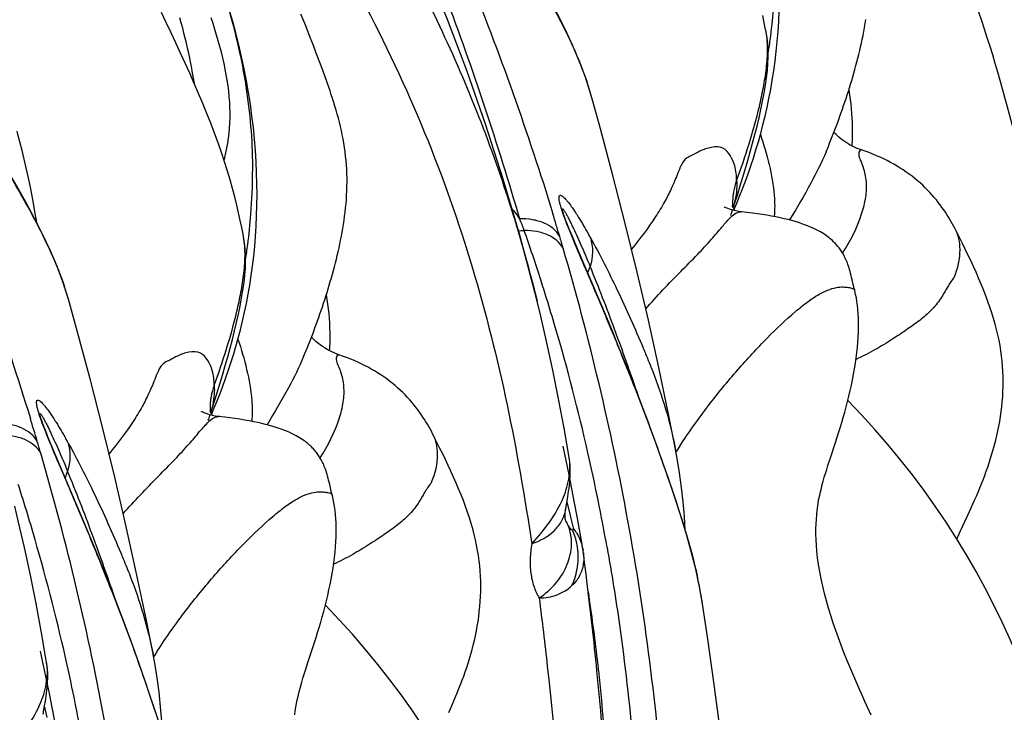
# Model space of a CAD drawing. Units: millimetres. Extents: x 0 to 297, y 0 to 210.
# Drawn here: x 204 to 211, y 115 to 121 of the extents above; entities that cross this region are included whole.
import ezdxf

# ---------------------------------------------------------------- set-up
doc = ezdxf.new("R2010")
doc.units = ezdxf.units.MM
doc.header["$LTSCALE"] = 16.335
doc.layers.add('DTM_AXIS', color=7, linetype='CONTINUOUS')

msp = doc.modelspace()

# ---------------------------------------------------------------- linework, layer by layer
at = {"layer": 'DTM_AXIS', "color": 7, "linetype": 'CONTINUOUS'}
for p, q in [((206.0963, 120.531), (206.0608, 120.6194)), ((209.6251, 120.565), (209.6286, 120.6424)), ((206.1309, 120.4434), (206.0963, 120.531)), ((206.1534, 120.3855), (206.1309, 120.4434)), ((206.1755, 120.3279), (206.1534, 120.3855)), ((206.1972, 120.2707), (206.1755, 120.3279)), ((206.2183, 120.2138), (206.1972, 120.2707)), ((206.2388, 120.1573), (206.2183, 120.2138)), ((210.0347, 119.7294), (210.0443, 119.7545)), ((210.0443, 119.7545), (210.0539, 119.7799)), ((209.979, 119.5908), (209.9957, 119.6312)), ((209.9791, 119.5909), (209.979, 119.5908)), ((209.3167, 119.2663), (209.3365, 119.3304)), ((209.2966, 119.2031), (209.3167, 119.2663)), ((209.3119, 119.2076), (209.3338, 119.261)), ((208.0137, 119.1483), (208.013, 119.151)), ((209.2808, 119.1863), (209.2794, 119.1897)), ((209.287, 119.1735), (209.2966, 119.2031)), ((209.2929, 119.163), (209.3119, 119.2076)), ((205.7271, 119.0358), (205.7305, 119.1132)), ((209.2679, 119.1156), (209.2678, 119.1152)), ((208.0548, 119.0335), (208.0472, 119.0529)), ((208.0627, 119.0136), (208.0548, 119.0335)), ((208.0709, 118.9934), (208.0627, 119.0136)), ((208.0835, 118.9625), (208.0709, 118.9934)), ((208.1008, 118.9208), (208.0835, 118.9625)), ((210.9512, 118.9961), (210.9491, 119.0005)), ((208.1232, 118.8676), (208.1008, 118.9208)), ((208.2905, 118.4756), (208.1232, 118.8676)), ((210.1914, 118.5594), (210.1916, 118.5587)), ((208.34, 118.3582), (208.2905, 118.4756)), ((208.3845, 118.2512), (208.34, 118.3582)), ((206.1367, 118.2002), (206.1463, 118.2254)), ((206.1463, 118.2254), (206.1559, 118.2508)), ((208.4288, 118.1431), (208.3845, 118.2512)), ((208.4631, 118.0586), (208.4288, 118.1431)), ((206.081, 118.0616), (206.0977, 118.102)), ((206.0811, 118.0618), (206.081, 118.0616)), ((208.5166, 117.9247), (208.4631, 118.0586)), ((205.4187, 117.7372), (205.4385, 117.8012)), ((205.3986, 117.6739), (205.4187, 117.7372)), ((205.4139, 117.6784), (205.4357, 117.7318)), ((204.1157, 117.6192), (204.115, 117.6219)), ((205.3828, 117.6572), (205.3814, 117.6606)), ((205.389, 117.6444), (205.3986, 117.6739)), ((205.3949, 117.6339), (205.4139, 117.6784)), ((205.3699, 117.5864), (205.3698, 117.5861)), ((204.1568, 117.5044), (204.1492, 117.5238)), ((204.1647, 117.4845), (204.1568, 117.5044)), ((204.1729, 117.4642), (204.1647, 117.4845)), ((204.1855, 117.4334), (204.1729, 117.4642)), ((207.0532, 117.467), (207.0511, 117.4713)), ((210.0481, 117.4196), (210.0717, 117.4934)), ((204.2028, 117.3916), (204.1855, 117.4334)), ((204.2252, 117.3385), (204.2028, 117.3916)), ((208.0394, 117.2857), (208.0161, 117.3921)), ((208.7496, 117.3041), (208.6964, 117.4524)), ((204.3925, 116.9465), (204.2252, 117.3385)), ((208.0617, 117.1798), (208.0394, 117.2857)), ((208.061, 117.3112), (208.0609, 117.3115)), ((208.0829, 117.0748), (208.0617, 117.1798)), ((206.2934, 117.0302), (206.2936, 117.0295)), ((208.103, 116.9711), (208.0829, 117.0748)), ((204.4419, 116.8291), (204.3925, 116.9465)), ((208.0449, 116.9741), (208.0643, 116.8971)), ((208.1218, 116.8693), (208.103, 116.9711)), ((208.0331, 116.8996), (208.0351, 116.9163)), ((208.0351, 116.9163), (208.036, 116.9223)), ((208.0643, 116.8971), (208.0751, 116.854)), ((210.9792, 116.7552), (211.0364, 116.8784)), ((211.0364, 116.8784), (211.0615, 116.9334)), ((204.4864, 116.722), (204.4419, 116.8291)), ((208.0317, 116.8619), (208.0315, 116.8723)), ((208.0338, 116.8445), (208.0338, 116.8447)), ((208.0751, 116.854), (208.0928, 116.7836)), ((208.1394, 116.77), (208.1218, 116.8693)), ((208.1556, 116.6742), (208.1394, 116.77)), ((210.9533, 116.6991), (210.9792, 116.7552)), ((204.5308, 116.614), (204.4864, 116.722)), ((208.1656, 116.6129), (208.1556, 116.6742)), ((204.5651, 116.5294), (204.5308, 116.614)), ((204.6186, 116.3955), (204.5651, 116.5294)), ((209.057, 116.2167), (209.057, 116.2165)), ((204.8516, 115.775), (204.7983, 115.9233)), ((206.1501, 115.8904), (206.1737, 115.9642)), ((204.1414, 115.7565), (204.118, 115.8629)), ((206.1159, 115.7856), (206.1501, 115.8904)), ((204.1629, 115.7821), (204.1629, 115.7823)), ((206.0949, 115.7206), (206.1159, 115.7856)), ((204.1637, 115.6507), (204.1414, 115.7565)), ((204.1849, 115.5457), (204.1637, 115.6507)), ((204.205, 115.442), (204.1849, 115.5457)), ((204.1469, 115.445), (204.1662, 115.3679)), ((204.2238, 115.3401), (204.205, 115.442))]:
    msp.add_line(p, q, dxfattribs=at)
for points in [[(207.8231, 118.475), (207.8063, 118.5425), (207.6931, 118.9681), (207.5704, 119.3863), (207.4385, 119.7966), (207.298, 120.1983), (207.1493, 120.5911), (206.9928, 120.9744), (206.8292, 121.3478), (206.6589, 121.7107), (206.4828, 122.0625)], [(208.2316, 119.9933), (208.2192, 120.036), (208.1827, 120.1485), (208.1395, 120.2637), (208.0897, 120.3814), (208.0337, 120.5013), (207.9723, 120.6227), (207.9063, 120.7451), (207.8364, 120.8691), (207.7621, 120.9959), (207.683, 121.126)], [(205.6298, 118.9759), (205.6199, 119.025), (205.6085, 119.079), (205.596, 119.1352), (205.5824, 119.1936), (205.5673, 119.254), (205.5508, 119.3163), (205.5325, 119.3808), (205.5126, 119.4473), (205.4908, 119.5157), (205.4673, 119.5861), (205.4423, 119.6576), (205.4157, 119.7301), (205.3877, 119.8038), (205.3585, 119.8779), (205.3284, 119.9522), (205.2972, 120.0268), (205.265, 120.1019), (205.2319, 120.1773), (205.1981, 120.2528), (205.1635, 120.3286), (205.1282, 120.4046), (205.0923, 120.4805), (205.056, 120.5562), (205.0194, 120.6315)], [(205.7334, 119.2716), (205.7326, 119.3525), (205.7304, 119.4345), (205.7266, 119.5174), (205.7213, 119.6014), (205.7144, 119.6862), (205.7059, 119.7719), (205.6957, 119.8584), (205.6838, 119.9456), (205.6701, 120.0334), (205.6547, 120.1219), (205.6375, 120.2109), (205.6184, 120.3004), (205.5975, 120.3903), (205.5749, 120.4806), (205.5503, 120.5712), (205.5239, 120.6621)], [(205.2664, 120.0986), (205.2657, 120.103), (205.2596, 120.14), (205.2531, 120.1771), (205.2463, 120.2143), (205.2391, 120.2517), (205.2315, 120.2891), (205.2236, 120.3266), (205.2154, 120.3642), (205.2067, 120.4019), (205.1977, 120.4397), (205.1884, 120.4775), (205.1786, 120.5154), (205.1685, 120.5534), (205.158, 120.5915)], [(205.4876, 119.5255), (205.4934, 119.5485), (205.5014, 119.5836), (205.5086, 119.6193), (205.5149, 119.6555), (205.5203, 119.6921), (205.5247, 119.7293), (205.5282, 119.7669), (205.5306, 119.8051), (205.5319, 119.8438), (205.5322, 119.8829), (205.5314, 119.9224), (205.5295, 119.9623), (205.5265, 120.0024), (205.5224, 120.0429), (205.5173, 120.0837), (205.5112, 120.1248), (205.5041, 120.1662), (205.4961, 120.2078), (205.4873, 120.2497), (205.4776, 120.2918), (205.4672, 120.3342), (205.456, 120.3767), (205.4443, 120.4193), (205.4321, 120.462), (205.4193, 120.505), (205.406, 120.5483), (205.3923, 120.5917)], [(209.5278, 120.505), (209.5179, 120.5542), (209.5065, 120.6082)], [(209.6068, 120.3398), (209.6142, 120.4137), (209.6203, 120.4887), (209.6251, 120.565)], [(210.1188, 119.9625), (210.1276, 119.9892), (210.1364, 120.0159), (210.145, 120.0428), (210.1535, 120.0698), (210.1618, 120.097), (210.1701, 120.1242), (210.1781, 120.1516), (210.1861, 120.1791), (210.1938, 120.2067), (210.2014, 120.2344), (210.2088, 120.2622), (210.2161, 120.2901), (210.2231, 120.3182), (210.23, 120.3463), (210.2366, 120.3746), (210.243, 120.403), (210.2492, 120.4316), (210.2551, 120.4605), (210.2608, 120.4896), (210.2662, 120.519), (210.2714, 120.5487), (210.2763, 120.5787)], [(209.394, 119.525), (209.4125, 119.5904), (209.4304, 119.6553), (209.4473, 119.7193), (209.4634, 119.7825), (209.4784, 119.8453), (209.4924, 119.9074), (209.5052, 119.9687), (209.5165, 120.0287), (209.5262, 120.0875), (209.5343, 120.1445), (209.5405, 120.1992), (209.5445, 120.2512), (209.5464, 120.3009), (209.5459, 120.3493), (209.5432, 120.3964), (209.5382, 120.4424), (209.531, 120.4878), (209.5273, 120.5073)], [(209.5077, 119.7917), (209.5235, 119.8562), (209.5385, 119.9218), (209.5525, 119.9885), (209.5655, 120.0564), (209.5775, 120.1255), (209.5884, 120.1957), (209.5982, 120.2672), (209.6068, 120.3398)], [(206.2208, 118.4334), (206.2296, 118.46), (206.2384, 118.4868), (206.247, 118.5137), (206.2555, 118.5407), (206.2638, 118.5678), (206.2721, 118.5951), (206.2801, 118.6224), (206.288, 118.6499), (206.2958, 118.6775), (206.3034, 118.7052), (206.3108, 118.733), (206.3181, 118.761), (206.3251, 118.789), (206.332, 118.8172), (206.3386, 118.8455), (206.345, 118.8738), (206.3511, 118.9025), (206.3571, 118.9313), (206.3628, 118.9605), (206.3682, 118.9899), (206.3734, 119.0196), (206.3783, 119.0495), (206.3828, 119.0798), (206.387, 119.1104), (206.3908, 119.1413), (206.3942, 119.1724), (206.3972, 119.2038), (206.3998, 119.2354), (206.4018, 119.2672), (206.4033, 119.2992), (206.4043, 119.3313), (206.4047, 119.3636), (206.4046, 119.3961), (206.4038, 119.4287), (206.4024, 119.4613), (206.4004, 119.4939), (206.3978, 119.5265), (206.3945, 119.559), (206.3907, 119.5913), (206.3862, 119.6236), (206.3812, 119.6555), (206.3756, 119.6872), (206.3695, 119.7187), (206.3629, 119.7498), (206.3558, 119.7807), (206.3483, 119.8113), (206.3404, 119.8416), (206.3322, 119.8716), (206.3236, 119.9013), (206.3148, 119.9307), (206.3058, 119.9598), (206.2967, 119.9886), (206.2873, 120.0171), (206.2779, 120.0452), (206.2684, 120.0731), (206.2587, 120.1011), (206.2388, 120.1573)], [(208.7308, 117.9807), (208.6529, 118.3335), (208.5696, 118.6913), (208.4805, 119.0555), (208.3857, 119.4251), (208.285, 119.8009), (208.2316, 119.9934)], [(210.0916, 119.8834), (210.1007, 119.9096), (210.1098, 119.936), (210.1188, 119.9625)], [(210.0539, 119.7799), (210.0634, 119.8055), (210.0729, 119.8313), (210.0823, 119.8573), (210.0916, 119.8834)], [(203.9644, 119.6658), (203.947, 119.7302), (203.9426, 119.7461)], [(209.417, 119.4858), (209.4365, 119.5447), (209.4554, 119.6048), (209.4736, 119.666), (209.491, 119.7283), (209.5077, 119.7917)], [(203.9968, 119.5362), (203.981, 119.6012), (203.9644, 119.6658)], [(209.9957, 119.6312), (210.0055, 119.6553), (210.0153, 119.6798), (210.025, 119.7045), (210.0347, 119.7294)], [(210.1596, 119.6413), (210.1356, 119.6554), (210.113, 119.6704), (210.0918, 119.6862), (210.0722, 119.7025), (210.0541, 119.7191), (210.0377, 119.7358), (210.0373, 119.7362)], [(204.3336, 118.4641), (204.3212, 118.5069), (204.2847, 118.6193), (204.2415, 118.7346), (204.1917, 118.8522), (204.1357, 118.9721), (204.0742, 119.0935), (204.0083, 119.216), (203.9384, 119.34), (203.8641, 119.4668), (203.7849, 119.5969)], [(210.2418, 119.6053), (210.2116, 119.6165), (210.185, 119.6283), (210.1596, 119.6413)], [(210.9512, 118.9961), (210.9412, 119.0156), (210.9318, 119.0335), (210.9221, 119.0513), (210.9122, 119.0689), (210.9019, 119.0865), (210.8913, 119.1042), (210.8801, 119.122), (210.8685, 119.1398), (210.8564, 119.1579), (210.8436, 119.1761), (210.8302, 119.1945), (210.8161, 119.213), (210.8015, 119.2315), (210.7861, 119.25), (210.7701, 119.2685), (210.7534, 119.2869), (210.7361, 119.3052), (210.7181, 119.3232), (210.6996, 119.3409), (210.6805, 119.3583), (210.6609, 119.3754), (210.6407, 119.3921), (210.6199, 119.4085), (210.5986, 119.4245), (210.5768, 119.4401), (210.5543, 119.4553), (210.5314, 119.4701), (210.5079, 119.4845), (210.484, 119.4984), (210.4594, 119.5119), (210.4343, 119.5251), (210.4086, 119.5378), (210.3822, 119.5502), (210.3551, 119.5621), (210.3274, 119.5737), (210.299, 119.5848), (210.2698, 119.5956), (210.2418, 119.6053)], [(204.0397, 119.34), (204.0261, 119.4056), (204.0118, 119.4709), (203.9968, 119.5362)], [(209.3365, 119.3304), (209.3559, 119.3948), (209.3751, 119.4597), (209.394, 119.525)], [(209.3338, 119.261), (209.3553, 119.3155), (209.3764, 119.3711), (209.397, 119.4279), (209.417, 119.4858)], [(204.0906, 119.0612), (204.088, 119.0773), (204.0768, 119.143), (204.065, 119.2087), (204.0527, 119.2743), (204.0397, 119.34)], [(205.7305, 119.1132), (205.7327, 119.1918), (205.7334, 119.2716)], [(209.3905, 119.1385), (209.3445, 119.1436), (209.3189, 119.1474), (209.2959, 119.1522), (209.276, 119.1574), (209.2591, 119.1627), (209.2451, 119.1677), (209.2342, 119.1721), (209.2263, 119.1756), (209.2208, 119.1782), (209.2178, 119.1797), (209.2172, 119.1801), (209.2172, 119.18)], [(209.3006, 119.1512), (209.2974, 119.1558), (209.2905, 119.1669), (209.2848, 119.1777), (209.2808, 119.1863)], [(208.0204, 119.1265), (208.0186, 119.1322), (208.017, 119.1371), (208.0157, 119.1414), (208.0147, 119.1449), (208.0139, 119.1476), (208.0137, 119.1483)], [(208.0472, 119.0529), (208.04, 119.0717), (208.0367, 119.0807), (208.0334, 119.0895), (208.0304, 119.0978), (208.0275, 119.1058), (208.0249, 119.1133), (208.0226, 119.1202), (208.0204, 119.1265)], [(210.1814, 118.5997), (210.1734, 118.6353), (210.1695, 118.6525), (210.1657, 118.6686), (210.1618, 118.6839), (210.1579, 118.6985), (210.154, 118.7122), (210.15, 118.7253), (210.1459, 118.7377), (210.1417, 118.7496), (210.1375, 118.7609), (210.1332, 118.7717), (210.1288, 118.7821), (210.1244, 118.792), (210.1199, 118.8016), (210.1152, 118.8108), (210.1106, 118.8196), (210.1058, 118.8282), (210.1009, 118.8364), (210.096, 118.8444), (210.091, 118.8522), (210.0858, 118.8597), (210.0807, 118.8669), (210.0754, 118.874), (210.0699, 118.881), (210.0644, 118.8878), (210.0586, 118.8946), (210.0525, 118.9014), (210.0462, 118.9081), (210.0396, 118.9149), (210.0327, 118.9217), (210.0255, 118.9284), (210.0178, 118.9352), (210.0097, 118.9421), (210.0011, 118.949), (209.992, 118.9561), (209.9822, 118.9632), (209.9719, 118.9704), (209.9608, 118.9777), (209.9489, 118.9851), (209.9362, 118.9926), (209.9227, 119.0002), (209.9081, 119.0078), (209.8926, 119.0155), (209.8759, 119.0233), (209.8581, 119.0311), (209.839, 119.0389), (209.8186, 119.0467), (209.7968, 119.0544), (209.7737, 119.0621), (209.7492, 119.0697), (209.7232, 119.0772), (209.6957, 119.0845), (209.6668, 119.0916), (209.6365, 119.0985), (209.6048, 119.1052), (209.5719, 119.1115), (209.5377, 119.1176), (209.5023, 119.1233), (209.466, 119.1287), (209.4287, 119.1337), (209.3905, 119.1385)], [(205.7088, 118.8107), (205.7161, 118.8845), (205.7223, 118.9596), (205.7271, 119.0358)], [(205.496, 117.9958), (205.5145, 118.0612), (205.5323, 118.1261), (205.5493, 118.1901), (205.5653, 118.2534), (205.5804, 118.3161), (205.5944, 118.3783), (205.6072, 118.4395), (205.6185, 118.4996), (205.6282, 118.5583), (205.6363, 118.6154), (205.6424, 118.6701), (205.6465, 118.722), (205.6484, 118.7718), (205.6479, 118.8201), (205.6451, 118.8672), (205.6401, 118.9133), (205.633, 118.9586), (205.6293, 118.9781)], [(211.0371, 118.8221), (211.0166, 118.8646), (210.9962, 118.9061), (210.9491, 119.0005)], [(205.6097, 118.2626), (205.6255, 118.3271), (205.6404, 118.3927), (205.6544, 118.4594), (205.6675, 118.5273), (205.6795, 118.5963), (205.6904, 118.6666), (205.7002, 118.738), (205.7088, 118.8107)], [(211.2961, 117.9907), (211.2927, 118.029), (211.2884, 118.0672), (211.2831, 118.1058), (211.2767, 118.1447), (211.2692, 118.1839), (211.2607, 118.2236), (211.251, 118.2639), (211.2403, 118.3046), (211.2284, 118.3459), (211.2155, 118.3876), (211.2015, 118.4299), (211.1865, 118.4726), (211.1705, 118.5159), (211.1534, 118.5597), (211.1356, 118.6035), (211.117, 118.6474), (211.0977, 118.6915), (211.078, 118.7352), (211.0578, 118.7787), (211.0371, 118.8221)], [(210.1934, 118.5519), (210.1894, 118.5657), (210.1853, 118.5825), (210.1814, 118.5997)], [(210.0717, 117.4934), (210.0834, 117.5312), (210.0951, 117.5696), (210.1065, 117.6084), (210.1177, 117.6477), (210.1286, 117.6874), (210.1391, 117.7274), (210.1492, 117.7677), (210.1588, 117.8082), (210.1678, 117.8489), (210.1763, 117.8897), (210.1842, 117.9306), (210.1915, 117.9714), (210.1981, 118.0121), (210.2039, 118.0524), (210.2089, 118.0923), (210.2132, 118.1317), (210.2165, 118.1703), (210.219, 118.2081), (210.2207, 118.245), (210.2215, 118.2808), (210.2214, 118.3156), (210.2206, 118.3492), (210.2189, 118.3817), (210.2164, 118.4131), (210.2132, 118.4432), (210.2093, 118.4722), (210.2046, 118.5), (210.1993, 118.5265), (210.1934, 118.5519)], [(204.8328, 116.4515), (204.7549, 116.8043), (204.6716, 117.1622), (204.5825, 117.5264), (204.4877, 117.896), (204.3869, 118.2718), (204.3336, 118.4643)], [(206.1935, 118.3542), (206.2027, 118.3805), (206.2118, 118.4069), (206.2208, 118.4334)], [(208.0641, 117.2932), (208.0238, 117.5285), (207.9829, 117.7479), (207.9403, 117.9603), (207.896, 118.1658), (207.8501, 118.3644), (207.8232, 118.4749)], [(206.1559, 118.2508), (206.1654, 118.2764), (206.1749, 118.3022), (206.1843, 118.3281), (206.1935, 118.3542)], [(205.519, 117.9566), (205.5385, 118.0156), (205.5574, 118.0757), (205.5756, 118.1369), (205.593, 118.1992), (205.6097, 118.2626)], [(206.0977, 118.102), (206.1075, 118.1262), (206.1172, 118.1506), (206.127, 118.1753), (206.1367, 118.2002)], [(206.2616, 118.1121), (206.2376, 118.1263), (206.215, 118.1413), (206.1938, 118.1571), (206.1742, 118.1734), (206.1561, 118.19), (206.1396, 118.2066), (206.1393, 118.207)], [(206.3438, 118.0761), (206.3136, 118.0873), (206.287, 118.0991), (206.2616, 118.1121)], [(207.0532, 117.467), (207.0432, 117.4865), (207.0338, 117.5044), (207.0241, 117.5221), (207.0142, 117.5398), (207.0039, 117.5573), (206.9932, 117.575), (206.9821, 117.5928), (206.9705, 117.6107), (206.9583, 117.6287), (206.9456, 117.647), (206.9322, 117.6654), (206.9181, 117.6838), (206.9035, 117.7023), (206.8881, 117.7208), (206.8721, 117.7393), (206.8554, 117.7577), (206.838, 117.776), (206.8201, 117.7941), (206.8016, 117.8118), (206.7825, 117.8292), (206.7629, 117.8463), (206.7427, 117.863), (206.7219, 117.8793), (206.7006, 117.8953), (206.6787, 117.9109), (206.6563, 117.9262), (206.6333, 117.941), (206.6099, 117.9553), (206.5859, 117.9693), (206.5614, 117.9828), (206.5363, 117.9959), (206.5106, 118.0087), (206.4842, 118.021), (206.4571, 118.033), (206.4294, 118.0445), (206.401, 118.0557), (206.3718, 118.0664), (206.3438, 118.0761)], [(205.4385, 117.8012), (205.4579, 117.8657), (205.4771, 117.9305), (205.496, 117.9958)], [(208.8577, 117.3595), (208.8037, 117.6321), (208.7308, 117.9807)], [(211.0615, 116.9334), (211.0743, 116.9619), (211.0872, 116.991), (211.1001, 117.0208), (211.1129, 117.0509), (211.1256, 117.0813), (211.1381, 117.1121), (211.1503, 117.1431), (211.1622, 117.1744), (211.1737, 117.2059), (211.185, 117.2377), (211.1959, 117.27), (211.2065, 117.3027), (211.2166, 117.3358), (211.2264, 117.3693), (211.2356, 117.4031), (211.2445, 117.4374), (211.2528, 117.4721), (211.2605, 117.5071), (211.2677, 117.5425), (211.2742, 117.5783), (211.2801, 117.6145), (211.2853, 117.6509), (211.2898, 117.6877), (211.2936, 117.7248), (211.2965, 117.7622), (211.2987, 117.7998), (211.3, 117.8377), (211.3004, 117.8757), (211.2999, 117.914), (211.2984, 117.9523), (211.2961, 117.9907)], [(205.4357, 117.7318), (205.4573, 117.7863), (205.4783, 117.842), (205.499, 117.8987), (205.519, 117.9566)], [(208.6964, 117.4524), (208.6399, 117.6051), (208.58, 117.7624), (208.5166, 117.9247)], [(204.1224, 117.5974), (204.1206, 117.603), (204.119, 117.608), (204.1177, 117.6122), (204.1167, 117.6157), (204.1159, 117.6184), (204.1157, 117.6192)], [(205.4925, 117.6093), (205.4465, 117.6144), (205.4209, 117.6182), (205.3979, 117.623), (205.378, 117.6282), (205.3611, 117.6335), (205.3471, 117.6386), (205.3362, 117.643), (205.3283, 117.6465), (205.3228, 117.6491), (205.3197, 117.6506), (205.3192, 117.6509), (205.3192, 117.6509)], [(205.4026, 117.622), (205.3994, 117.6266), (205.3925, 117.6378), (205.3868, 117.6485), (205.3828, 117.6572)], [(206.2834, 117.0705), (206.2754, 117.1062), (206.2715, 117.1234), (206.2677, 117.1395), (206.2638, 117.1548), (206.2599, 117.1693), (206.256, 117.1831), (206.252, 117.1961), (206.2479, 117.2085), (206.2437, 117.2204), (206.2395, 117.2317), (206.2352, 117.2426), (206.2308, 117.253), (206.2264, 117.2629), (206.2218, 117.2724), (206.2172, 117.2816), (206.2125, 117.2905), (206.2078, 117.299), (206.2029, 117.3073), (206.198, 117.3153), (206.1929, 117.323), (206.1878, 117.3305), (206.1826, 117.3378), (206.1773, 117.3449), (206.1719, 117.3518), (206.1664, 117.3586), (206.1606, 117.3654), (206.1545, 117.3722), (206.1482, 117.379), (206.1416, 117.3858), (206.1347, 117.3925), (206.1275, 117.3993), (206.1198, 117.4061), (206.1117, 117.413), (206.1031, 117.4199), (206.094, 117.4269), (206.0842, 117.4341), (206.0738, 117.4413), (206.0627, 117.4486), (206.0509, 117.456), (206.0382, 117.4634), (206.0247, 117.471), (206.0101, 117.4786), (205.9946, 117.4863), (205.9779, 117.4941), (205.9601, 117.5019), (205.9409, 117.5097), (205.9206, 117.5175), (205.8988, 117.5253), (205.8757, 117.533), (205.8512, 117.5406), (205.8252, 117.5481), (205.7976, 117.5554), (205.7688, 117.5625), (205.7385, 117.5694), (205.7068, 117.576), (205.6739, 117.5824), (205.6397, 117.5884), (205.6043, 117.5941), (205.5679, 117.5995), (205.5307, 117.6046), (205.4925, 117.6093)], [(204.1492, 117.5238), (204.142, 117.5426), (204.1386, 117.5516), (204.1354, 117.5603), (204.1324, 117.5687), (204.1295, 117.5766), (204.1269, 117.5841), (204.1245, 117.591), (204.1224, 117.5974)], [(207.1391, 117.293), (207.1185, 117.3355), (207.0982, 117.3769), (207.0511, 117.4713)], [(209.993, 117.2498), (210.0139, 117.3148), (210.0481, 117.4196)], [(208.9287, 116.7631), (208.9214, 116.8693), (208.912, 116.9773), (208.9003, 117.0854), (208.8859, 117.1936), (208.8685, 117.3013), (208.8562, 117.3672)], [(207.398, 116.4616), (207.3947, 116.4998), (207.3904, 116.5381), (207.3851, 116.5766), (207.3787, 116.6155), (207.3712, 116.6547), (207.3627, 116.6944), (207.353, 116.7347), (207.3422, 116.7755), (207.3304, 116.8167), (207.3175, 116.8585), (207.3035, 116.9007), (207.2885, 116.9434), (207.2725, 116.9868), (207.2554, 117.0306), (207.2376, 117.0743), (207.219, 117.1182), (207.1997, 117.1623), (207.18, 117.206), (207.1597, 117.2496), (207.1391, 117.293)], [(208.0522, 117.018), (208.0553, 117.0367), (208.0583, 117.0568), (208.0612, 117.0776), (208.0639, 117.0993), (208.0662, 117.1217), (208.068, 117.1442), (208.0693, 117.1663), (208.0702, 117.1886), (208.0705, 117.2107), (208.0701, 117.2322), (208.0689, 117.253), (208.0669, 117.2734), (208.0641, 117.2932)], [(209.0571, 116.216), (209.0346, 116.3442), (209.0066, 116.4746), (208.9731, 116.6079), (208.9349, 116.7431), (208.8928, 116.8797), (208.8477, 117.018), (208.8, 117.1593), (208.7496, 117.3041)], [(210.3155, 115.3851), (210.2686, 115.487), (210.2455, 115.538), (210.2226, 115.5892), (210.1999, 115.6407), (210.1776, 115.6925), (210.1556, 115.745), (210.1338, 115.7982), (210.1123, 115.8519), (210.0913, 115.9063), (210.0708, 115.9614), (210.0509, 116.0171), (210.0319, 116.0729), (210.0139, 116.1284), (209.997, 116.1838), (209.9812, 116.239), (209.9666, 116.2942), (209.9534, 116.3492), (209.9416, 116.4034), (209.9313, 116.4572), (209.9225, 116.5102), (209.9156, 116.5607), (209.9103, 116.6083), (209.9066, 116.6535), (209.9043, 116.6964), (209.9032, 116.737), (209.9032, 116.7755), (209.9042, 116.8125), (209.9062, 116.8487), (209.909, 116.8835), (209.9125, 116.9162), (209.9165, 116.9461), (209.9209, 116.9739), (209.9259, 117.001), (209.9313, 117.0275), (209.9371, 117.0534), (209.9434, 117.0795), (209.9503, 117.106), (209.9576, 117.133), (209.9656, 117.1607), (209.9741, 117.1894), (209.9833, 117.2191), (209.993, 117.2498)], [(206.1737, 115.9642), (206.1854, 116.002), (206.1971, 116.0404), (206.2085, 116.0793), (206.2197, 116.1186), (206.2306, 116.1582), (206.2411, 116.1982), (206.2512, 116.2385), (206.2607, 116.279), (206.2698, 116.3197), (206.2783, 116.3606), (206.2862, 116.4014), (206.2935, 116.4423), (206.3001, 116.4829), (206.3059, 116.5233), (206.3109, 116.5632), (206.3151, 116.6025), (206.3185, 116.6411), (206.321, 116.6789), (206.3227, 116.7158), (206.3235, 116.7517), (206.3234, 116.7864), (206.3225, 116.82), (206.3209, 116.8525), (206.3184, 116.8839), (206.3152, 116.9141), (206.3112, 116.9431), (206.3066, 116.9708), (206.3013, 116.9974), (206.2954, 117.0227)], [(206.2954, 117.0227), (206.2914, 117.0365), (206.2873, 117.0533), (206.2834, 117.0705)], [(208.0391, 116.942), (208.0465, 116.9845), (208.0522, 117.018)], [(204.1661, 115.764), (204.1258, 115.9994), (204.0849, 116.2187), (204.0423, 116.4311), (203.998, 116.6367), (203.9521, 116.8353), (203.9252, 116.9457)], [(208.0315, 116.8723), (208.0319, 116.8849), (208.0331, 116.8996)], [(208.036, 116.9223), (208.0371, 116.9297), (208.0391, 116.942)], [(208.0339, 116.8443), (208.034, 116.8442), (208.0337, 116.8453), (208.033, 116.8485), (208.0323, 116.854), (208.0317, 116.8619)], [(208.1678, 116.5966), (208.1666, 116.6059), (208.1653, 116.6139)], [(204.9597, 115.8303), (204.9056, 116.1029), (204.8328, 116.4515)], [(207.1635, 115.4043), (207.1763, 115.4328), (207.1891, 115.4619), (207.2021, 115.4916), (207.2149, 115.5217), (207.2275, 115.5521), (207.24, 115.5829), (207.2523, 115.614), (207.2642, 115.6452), (207.2757, 115.6767), (207.287, 115.7086), (207.2979, 115.7409), (207.3084, 115.7736), (207.3186, 115.8066), (207.3283, 115.8401), (207.3376, 115.874), (207.3464, 115.9083), (207.3547, 115.9429), (207.3625, 115.978), (207.3697, 116.0134), (207.3762, 116.0492), (207.3821, 116.0853), (207.3873, 116.1218), (207.3918, 116.1586), (207.3956, 116.1957), (207.3985, 116.2331), (207.4007, 116.2707), (207.4019, 116.3085), (207.4024, 116.3466), (207.4019, 116.3848), (207.4004, 116.4232), (207.398, 116.4616)], [(204.7983, 115.9233), (204.7419, 116.0759), (204.682, 116.2333), (204.6186, 116.3955)], [(209.3835, 112.9399), (209.3742, 113.1388), (209.3568, 113.4513), (209.3362, 113.7616), (209.3122, 114.0712), (209.285, 114.3801), (209.2546, 114.6887), (209.2208, 114.9999), (209.1832, 115.3144), (209.1419, 115.6319), (209.0967, 115.9534), (209.057, 116.2167)], [(205.1591, 114.6869), (205.1366, 114.815), (205.1085, 114.9455), (205.0751, 115.0787), (205.0368, 115.2139), (204.9948, 115.3505), (204.9497, 115.4889), (204.902, 115.6302), (204.8516, 115.775)], [(205.0307, 115.2339), (205.0234, 115.3402), (205.014, 115.4481), (205.0023, 115.5563), (204.9879, 115.6644), (204.9705, 115.7722), (204.9582, 115.838)], [(204.1542, 115.4888), (204.1572, 115.5076), (204.1603, 115.5277), (204.1632, 115.5484), (204.1659, 115.5701), (204.1682, 115.5926), (204.17, 115.615), (204.1713, 115.6372), (204.1722, 115.6594), (204.1725, 115.6815), (204.1721, 115.7031), (204.1708, 115.7239), (204.1688, 115.7442), (204.1661, 115.764)], [(206.0145, 115.387), (206.0185, 115.4169), (206.0229, 115.4448), (206.0278, 115.4718), (206.0332, 115.4983), (206.039, 115.5242), (206.0454, 115.5503), (206.0522, 115.5769), (206.0596, 115.6038), (206.0676, 115.6316), (206.0761, 115.6603), (206.0853, 115.6899), (206.0949, 115.7206)], [(204.1411, 115.4128), (204.1485, 115.4554), (204.1542, 115.4888)], [(204.1379, 115.3931), (204.1391, 115.4005), (204.1411, 115.4128)]]:
    msp.add_lwpolyline(points, dxfattribs=at)
for centre, radius, start, end in [((205.4961, 120.9696), 4.102, 352.41026, 355.59248), ((205.453, 120.9752), 4.1454, 350.83209, 352.4127), ((205.8798, 119.3312), 2.4432, 17.34368, 18.60186), ((205.9694, 119.359), 2.3493, 15.66968, 17.3478), ((201.6337, 119.4376), 4.0662, 355.59431, 0.10095), ((209.7585, 119.2073), 0.4778, 159.34234, 169.82116), ((208.1695, 119.4864), 1.1593, 342.24677, 343.483), ((201.5981, 119.4404), 4.102, 352.41026, 355.59248), ((206.7628, 118.665), 1.0219, 19.34542, 24.60363), ((187.2558, 112.7927), 21.6332, 16.56318, 17.0306), ((208.0821, 119.5142), 1.2511, 341.43026, 342.25204), ((209.3428, 119.0694), 0.074, 83.91449, 90.16952), ((207.6926, 119.469), 0.4667, 268.83265, 274.21825), ((193.3841, 114.0006), 15.1904, 17.76563, 19.22927), ((186.3682, 112.5433), 22.5551, 16.29237, 16.52776), ((203.9735, 116.5828), 4.8624, 29.14605, 29.50121), ((201.555, 119.446), 4.1454, 350.83209, 352.4127), ((208.7063, 118.5166), 0.535, 155.86212, 161.28386), ((201.9818, 117.802), 2.4432, 17.34368, 18.60186), ((193.3718, 113.9966), 15.2033, 17.21786, 17.76566), ((202.0714, 117.8299), 2.3493, 15.66968, 17.3478), ((193.3544, 113.9913), 15.2215, 16.3757, 17.21777), ((193.2357, 113.9581), 15.3448, 12.74914, 16.36967), ((185.1749, 108.6585), 25.1117, 22, 22.22257), ((187.6717, 109.6665), 22.4191, 21.72424, 22.00182), ((179.6835, 107.758), 30.5799, 19.55809, 19.76875), ((208.3227, 117.9227), 0.1808, 13.42883, 22.24392), ((186.8908, 110.3081), 22.9347, 19.30381, 19.58234), ((193.252, 111.8582), 16.424, 21.38032, 21.82706), ((205.8605, 117.6782), 0.4778, 159.34234, 169.82116), ((196.5499, 113.6902), 12.7007, 18.71928, 19.30889), ((205.7837, 113.4768), 6.092, 318.88879, 44.33718), ((204.2715, 117.9572), 1.1593, 342.24677, 343.483), ((205.4448, 117.5402), 0.074, 83.91449, 90.16952), ((183.3578, 111.2636), 21.6332, 16.56318, 17.0306), ((204.184, 117.9851), 1.2511, 341.43026, 342.25204), ((182.4702, 111.0142), 22.5551, 16.29237, 16.52776), ((200.0755, 115.0536), 4.8624, 29.14605, 29.50121), ((212.5201, 115.0443), 4.326, 147.11434, 147.80045), ((193.0267, 113.9106), 15.5591, 10.09028, 12.74976), ((204.8083, 116.9875), 0.535, 155.86212, 161.28386), ((189.4738, 112.4675), 15.2033, 17.21786, 17.76566), ((189.4564, 112.4621), 15.2215, 16.3757, 17.21777), ((189.3377, 112.4289), 15.3448, 12.74914, 16.36967), ((207.6864, 116.5788), 0.4413, 21.57973, 25.23032), ((207.7693, 116.5425), 0.4034, 30.4538, 36.69465), ((207.6639, 116.5701), 0.4655, 14.55875, 21.56011), ((181.2769, 107.1293), 25.1117, 22, 22.22257), ((183.2955, 113.3099), 25.0885, 7.04543, 7.54634), ((183.7737, 108.1373), 22.4191, 21.72424, 22.00182), ((175.7855, 106.2288), 30.5799, 19.55809, 19.76875), ((204.4246, 116.3935), 0.1808, 13.42883, 22.24392), ((189.354, 110.329), 16.424, 21.38032, 21.82706), ((182.9928, 108.779), 22.9347, 19.30381, 19.58234), ((192.6519, 112.161), 12.7007, 18.71928, 19.30889), ((207.6116, 116.5671), 0.5178, 335.47765, 341.74732), ((181.0245, 113.0327), 27.3764, 5.62658, 7.03823), ((205.5899, 115.6637), 3.5112, 11.5201, 12.28519), ((205.7491, 115.696), 3.3487, 10.42044, 11.52273), ((194.3195, 114.1922), 14.0458, 6.56872, 8.65502), ((205.9647, 115.7354), 3.1295, 8.83872, 10.42579), ((201.8857, 111.9477), 6.092, 318.88879, 44.33718), ((208.6221, 113.5151), 4.326, 147.11434, 147.80045), ((189.1287, 112.3814), 15.5591, 10.09028, 12.74976), ((193.9267, 114.1449), 14.4414, 6.25524, 6.57676), ((175.2938, 112.4648), 33.1352, 3.55497, 5.63222), ((193.1851, 114.0693), 15.1869, 1.6984, 6.23401)]:
    msp.add_arc(centre, radius, start, end, dxfattribs=at)
for points, knots in [([(203.7008, 123.7653), (203.9574, 123.4525), (204.4452, 122.8059), (204.9859, 121.947), (205.3341, 121.2139), (205.5392, 120.6401), (205.6693, 120.0474), (205.6996, 119.6447), (205.6999, 119.4447)], [0, 0, 0, 0, 0.250147, 0.500416, 0.625847, 0.751334, 0.876351, 1, 1, 1, 1]), ([(210.6537, 122.7222), (210.8921, 122.2889), (211.21, 121.6222), (211.5342, 120.7012), (211.6633, 120.2373), (211.7211, 120.0045)], [0, 0, 0, 0, 0.506866, 0.754148, 1, 1, 1, 1]), ([(206.4919, 122.6427), (206.6411, 122.3633), (206.9238, 121.7952), (207.3094, 120.9249), (207.6484, 120.0347), (207.8474, 119.4321), (207.9404, 119.1287)], [0, 0, 0, 0, 0.249587, 0.499939, 0.749974, 1, 1, 1, 1]), ([(206.4524, 122.3478), (206.5772, 122.0876), (206.8164, 121.5602), (207.2542, 120.4826), (207.5285, 119.6511), (207.6918, 119.0905)], [0, 0, 0, 0, 0.248171, 0.497832, 1, 1, 1, 1]), ([(210.4141, 122.2616), (210.5852, 121.9363), (210.8954, 121.2797), (211.3691, 119.9317), (211.5785, 118.8883), (211.6805, 118.1941)], [0, 0, 0, 0, 0.257657, 0.508114, 1, 1, 1, 1]), ([(206.7557, 121.1931), (206.9941, 120.7598), (207.312, 120.093), (207.6361, 119.1721), (207.7653, 118.7082), (207.8231, 118.4753)], [0, 0, 0, 0, 0.506866, 0.754148, 1, 1, 1, 1]), ([(207.6545, 121.1596), (207.7108, 121.0704), (207.8174, 120.8936), (208.0112, 120.5507), (208.1355, 120.2884), (208.1953, 120.1106)], [0, 0, 0, 0, 0.267796, 0.523717, 1, 1, 1, 1]), ([(202.5939, 121.1135), (202.7431, 120.8342), (203.0258, 120.266), (203.4114, 119.3957), (203.7504, 118.5056), (203.9494, 117.9029), (204.0423, 117.5996)], [0, 0, 0, 0, 0.249587, 0.499939, 0.749974, 1, 1, 1, 1]), ([(206.5161, 120.7324), (206.6872, 120.4071), (206.9974, 119.7505), (207.4711, 118.4026), (207.6805, 117.3592), (207.7825, 116.6649)], [0, 0, 0, 0, 0.257657, 0.508114, 1, 1, 1, 1]), ([(209.3114, 119.3759), (209.3444, 119.4665), (209.4066, 119.6493), (209.4718, 119.882), (209.5124, 120.0711), (209.5353, 120.2148), (209.5457, 120.3602), (209.537, 120.4575), (209.5276, 120.505)], [0, 0, 0, 0, 0.249288, 0.49896, 0.624015, 0.749233, 0.874705, 1, 1, 1, 1]), ([(209.4893, 119.722), (209.5366, 119.5729), (209.5947, 119.3694), (209.5966, 119.1597), (209.5923, 119.1076)], [0, 0, 0, 0, 0.749675, 1, 1, 1, 1]), ([(203.7564, 119.6304), (203.8128, 119.5412), (203.9194, 119.3644), (204.1131, 119.0216), (204.2375, 118.7593), (204.2973, 118.5814)], [0, 0, 0, 0, 0.267796, 0.523717, 1, 1, 1, 1]), ([(209.3114, 119.3759), (209.3107, 119.413), (209.3046, 119.479), (209.2686, 119.5617), (209.2127, 119.6309), (209.1196, 119.6284), (209.0443, 119.6013), (208.987, 119.5679), (208.9435, 119.5488), (208.9146, 119.5234), (208.8959, 119.4889), (208.8778, 119.4439), (208.8539, 119.3842), (208.8204, 119.3066), (208.772, 119.2112), (208.6782, 119.0579), (208.5909, 118.9431), (208.5275, 118.8649)], [0, 0, 0, 0, 0.081945, 0.143047, 0.200132, 0.26392, 0.33017, 0.37836, 0.409754, 0.43469, 0.461548, 0.495657, 0.541828, 0.603489, 0.682314, 0.777762, 1, 1, 1, 1]), ([(209.9791, 119.5908), (209.9459, 119.5109), (209.8581, 119.3393), (209.7613, 119.173), (209.7062, 119.0826)], [0, 0, 0, 0, 0.449718, 1, 1, 1, 1]), ([(210.1022, 118.8344), (210.1608, 118.9258), (210.2302, 119.063), (210.2781, 119.248), (210.2834, 119.3492), (210.2721, 119.4235), (210.258, 119.4739), (210.2417, 119.5177), (210.2251, 119.5514), (210.2237, 119.5791), (210.2276, 119.5959), (210.2371, 119.6069), (210.2419, 119.6053)], [0, 0, 0, 0, 0.396101, 0.552875, 0.694579, 0.762043, 0.826219, 0.885051, 0.932514, 0.962439, 0.981719, 1, 1, 1, 1]), ([(209.3114, 119.3759), (209.3127, 119.3611), (209.3142, 119.2935), (209.3004, 119.2265), (209.2864, 119.1759)], [0, 0, 0, 0, 0.220807, 1, 1, 1, 1]), ([(208.0859, 118.9517), (208.0761, 118.9755), (208.0567, 119.023), (208.0297, 119.0925), (208.0075, 119.155), (207.993, 119.2042), (207.9866, 119.235), (207.9862, 119.2515), (207.9871, 119.2599), (207.9921, 119.2679), (208.0027, 119.2661), (208.0122, 119.2597), (208.0237, 119.2497), (208.0361, 119.2365), (208.0549, 119.2143), (208.0795, 119.1812), (208.0987, 119.1529), (208.1087, 119.1377)], [0, 0, 0, 0, 0.151031, 0.301774, 0.438259, 0.540395, 0.603164, 0.622809, 0.636713, 0.653647, 0.669595, 0.692426, 0.722291, 0.75817, 0.799106, 0.893176, 1, 1, 1, 1]), ([(209.2882, 119.2918), (209.2865, 119.2825), (209.2808, 119.2442), (209.2798, 119.2053), (209.2818, 119.1762)], [0, 0, 0, 0, 0.244661, 1, 1, 1, 1]), ([(207.6348, 119.167), (207.6401, 119.1608), (207.6604, 119.1363), (207.6791, 119.1104), (207.6919, 119.0905)], [0, 0, 0, 0, 0.255121, 1, 1, 1, 1]), ([(208.013, 119.151), (208.0122, 119.1546), (208.0112, 119.1583), (208.0112, 119.1666), (208.0159, 119.1648), (208.0187, 119.1607), (208.0233, 119.1548), (208.0302, 119.1437), (208.04, 119.1268), (208.0524, 119.1037), (208.0658, 119.0775), (208.0797, 119.0491), (208.0995, 119.0078), (208.1248, 118.9528), (208.1554, 118.8834), (208.1868, 118.8105), (208.2075, 118.7607), (208.218, 118.7354)], [0, 0, 0, 0, 0.022467, 0.030477, 0.035823, 0.046486, 0.061707, 0.080521, 0.126305, 0.180167, 0.240009, 0.304498, 0.372732, 0.518007, 0.672319, 0.833469, 1, 1, 1, 1]), ([(207.9914, 118.9598), (207.9663, 119.0041), (207.896, 119.0578), (207.7866, 119.0872), (207.7238, 119.0914), (207.6919, 119.0904)], [0, 0, 0, 0, 0.449187, 0.717596, 1, 1, 1, 1]), ([(208.1087, 119.1377), (208.1166, 119.1256), (208.1503, 119.0729), (208.1818, 119.0189), (208.2054, 118.9772)], [0, 0, 0, 0, 0.233366, 1, 1, 1, 1]), ([(208.633, 118.4177), (208.7166, 118.5146), (208.8466, 118.6494), (209.0146, 118.8189), (209.1173, 118.9292), (209.1962, 119.0226), (209.2593, 119.0974), (209.3111, 119.1432), (209.3426, 119.1434)], [0, 0, 0, 0, 0.376907, 0.551156, 0.702058, 0.821865, 0.907363, 1, 1, 1, 1]), ([(208.0175, 118.8709), (207.9932, 118.9143), (207.9255, 118.9677), (207.8192, 118.9984), (207.7581, 119.0037), (207.727, 119.0035)], [0, 0, 0, 0, 0.450333, 0.718084, 1, 1, 1, 1]), ([(205.4134, 117.8468), (205.4464, 117.9374), (205.5086, 118.1202), (205.5738, 118.3528), (205.6144, 118.542), (205.6373, 118.6856), (205.6477, 118.831), (205.639, 118.9283), (205.6296, 118.9759)], [0, 0, 0, 0, 0.249288, 0.49896, 0.624015, 0.749233, 0.874705, 1, 1, 1, 1]), ([(208.4214, 118.1559), (208.3704, 118.2806), (208.2595, 118.5463), (208.1443, 118.8102), (208.0859, 118.9517)], [0, 0, 0, 0, 0.468046, 1, 1, 1, 1]), ([(208.2202, 118.9509), (208.2907, 118.8238), (208.4285, 118.5512), (208.5528, 118.2724), (208.6148, 118.125)], [0, 0, 0, 0, 0.47618, 1, 1, 1, 1]), ([(210.9336, 118.653), (210.9625, 118.7181), (210.9854, 118.8176), (210.973, 118.9345), (210.9594, 118.9787), (210.9513, 118.9961)], [0, 0, 0, 0, 0.608914, 0.835768, 1, 1, 1, 1]), ([(208.7695, 114.7287), (208.7178, 115.4349), (208.5396, 116.832), (208.2124, 118.2015), (208.0175, 118.8709)], [0, 0, 0, 0, 0.503865, 1, 1, 1, 1]), ([(208.4612, 118.1008), (208.4414, 118.1561), (208.364, 118.369), (208.2822, 118.5803), (208.218, 118.7354)], [0, 0, 0, 0, 0.259219, 1, 1, 1, 1]), ([(210.9338, 118.6531), (210.9162, 118.6314), (210.8807, 118.579), (210.8344, 118.4903), (210.7643, 118.4045), (210.6765, 118.33), (210.5772, 118.2594), (210.4666, 118.1863), (210.3421, 118.1101), (210.251, 118.0635), (210.2024, 118.041)], [0, 0, 0, 0, 0.086164, 0.194564, 0.308544, 0.42538, 0.549282, 0.684501, 0.83459, 1, 1, 1, 1]), ([(208.8873, 117.3931), (208.9545, 117.4971), (209.0927, 117.692), (209.3126, 117.9601), (209.5292, 118.1943), (209.7057, 118.3634), (209.8374, 118.4703), (209.9364, 118.5372), (210.0264, 118.5757), (210.102, 118.5835), (210.1431, 118.5795), (210.1712, 118.5743), (210.1902, 118.5658), (210.1916, 118.5595)], [0, 0, 0, 0, 0.203211, 0.391929, 0.569137, 0.726697, 0.792911, 0.847332, 0.923107, 0.949869, 0.971782, 0.98943, 1, 1, 1, 1]), ([(205.5913, 118.1928), (205.6386, 118.0438), (205.6967, 117.8402), (205.6986, 117.6305), (205.6943, 117.5785)], [0, 0, 0, 0, 0.749675, 1, 1, 1, 1]), ([(208.6148, 118.125), (208.6208, 118.1108), (208.6448, 118.0532), (208.6682, 117.9954), (208.6851, 117.9516)], [0, 0, 0, 0, 0.247497, 1, 1, 1, 1]), ([(205.4134, 117.8468), (205.4127, 117.8839), (205.4066, 117.9498), (205.3706, 118.0326), (205.3147, 118.1018), (205.2216, 118.0993), (205.1463, 118.0722), (205.089, 118.0388), (205.0455, 118.0197), (205.0166, 117.9943), (204.9978, 117.9597), (204.9798, 117.9148), (204.9558, 117.8551), (204.9224, 117.7774), (204.874, 117.6821), (204.7802, 117.5287), (204.6929, 117.414), (204.6295, 117.3358)], [0, 0, 0, 0, 0.081945, 0.143047, 0.200132, 0.26392, 0.33017, 0.37836, 0.409754, 0.43469, 0.461548, 0.495657, 0.541828, 0.603489, 0.682314, 0.777762, 1, 1, 1, 1]), ([(206.0811, 118.0617), (206.0478, 117.9818), (205.96, 117.8101), (205.8633, 117.6439), (205.8082, 117.5535)], [0, 0, 0, 0, 0.449718, 1, 1, 1, 1]), ([(206.2042, 117.3052), (206.2628, 117.3966), (206.3322, 117.5339), (206.3801, 117.7188), (206.3854, 117.8201), (206.3741, 117.8944), (206.36, 117.9447), (206.3437, 117.9885), (206.327, 118.0222), (206.3257, 118.0499), (206.3296, 118.0668), (206.3391, 118.0777), (206.3438, 118.0761)], [0, 0, 0, 0, 0.396101, 0.552875, 0.694579, 0.762043, 0.826219, 0.885051, 0.932514, 0.962439, 0.981719, 1, 1, 1, 1]), ([(208.6851, 117.9516), (208.7207, 117.8595), (208.7875, 117.6673), (208.8362, 117.4695), (208.8562, 117.367)], [0, 0, 0, 0, 0.485855, 1, 1, 1, 1]), ([(205.4134, 117.8468), (205.4147, 117.8319), (205.4162, 117.7644), (205.4024, 117.6974), (205.3884, 117.6468)], [0, 0, 0, 0, 0.220807, 1, 1, 1, 1]), ([(208.5457, 117.8456), (208.6408, 117.6027), (208.7733, 117.2409), (208.9312, 116.7621), (208.9953, 116.5271), (209.0206, 116.4108)], [0, 0, 0, 0, 0.517451, 0.76392, 1, 1, 1, 1]), ([(205.3902, 117.7626), (205.3885, 117.7533), (205.3828, 117.7151), (205.3818, 117.6761), (205.3838, 117.647)], [0, 0, 0, 0, 0.244661, 1, 1, 1, 1]), ([(204.1879, 117.4226), (204.1781, 117.4463), (204.1587, 117.4939), (204.1317, 117.5634), (204.1095, 117.6258), (204.0949, 117.675), (204.0885, 117.7059), (204.0882, 117.7224), (204.0891, 117.7308), (204.094, 117.7387), (204.1047, 117.7369), (204.1142, 117.7305), (204.1257, 117.7205), (204.1381, 117.7073), (204.1569, 117.6851), (204.1815, 117.6521), (204.2007, 117.6238), (204.2106, 117.6086)], [0, 0, 0, 0, 0.151031, 0.301774, 0.438259, 0.540395, 0.603164, 0.622809, 0.636713, 0.653647, 0.669595, 0.692426, 0.722291, 0.75817, 0.799106, 0.893176, 1, 1, 1, 1]), ([(204.115, 117.6218), (204.1142, 117.6254), (204.1131, 117.6292), (204.1132, 117.6375), (204.1179, 117.6356), (204.1207, 117.6316), (204.1253, 117.6257), (204.1322, 117.6146), (204.142, 117.5977), (204.1544, 117.5745), (204.1677, 117.5484), (204.1817, 117.5199), (204.2014, 117.4786), (204.2267, 117.4236), (204.2574, 117.3543), (204.2888, 117.2813), (204.3095, 117.2316), (204.32, 117.2062)], [0, 0, 0, 0, 0.022467, 0.030477, 0.035823, 0.046486, 0.061707, 0.080521, 0.126305, 0.180167, 0.240009, 0.304498, 0.372732, 0.518007, 0.672319, 0.833469, 1, 1, 1, 1]), ([(204.2106, 117.6086), (204.2186, 117.5964), (204.2522, 117.5437), (204.2838, 117.4897), (204.3074, 117.448)], [0, 0, 0, 0, 0.233366, 1, 1, 1, 1]), ([(204.735, 116.8886), (204.8186, 116.9855), (204.9486, 117.1203), (205.1166, 117.2897), (205.2193, 117.4001), (205.2981, 117.4935), (205.3613, 117.5683), (205.4131, 117.6141), (205.4446, 117.6142)], [0, 0, 0, 0, 0.376907, 0.551156, 0.702058, 0.821865, 0.907363, 1, 1, 1, 1]), ([(204.0933, 117.4306), (204.0683, 117.4749), (203.998, 117.5287), (203.8886, 117.558), (203.8258, 117.5622), (203.7939, 117.5613)], [0, 0, 0, 0, 0.449187, 0.717596, 1, 1, 1, 1]), ([(204.1195, 117.3417), (204.0952, 117.3852), (204.0275, 117.4386), (203.9212, 117.4693), (203.8601, 117.4746), (203.829, 117.4743)], [0, 0, 0, 0, 0.450333, 0.718084, 1, 1, 1, 1]), ([(207.0356, 117.1238), (207.0645, 117.189), (207.0874, 117.2885), (207.075, 117.4054), (207.0614, 117.4496), (207.0532, 117.4669)], [0, 0, 0, 0, 0.608914, 0.835768, 1, 1, 1, 1]), ([(204.5233, 116.6267), (204.4724, 116.7514), (204.3615, 117.0171), (204.2463, 117.281), (204.1879, 117.4226)], [0, 0, 0, 0, 0.468046, 1, 1, 1, 1]), ([(204.3222, 117.4218), (204.3927, 117.2947), (204.5305, 117.0221), (204.6548, 116.7432), (204.7168, 116.5959)], [0, 0, 0, 0, 0.47618, 1, 1, 1, 1]), ([(204.8715, 113.1995), (204.8198, 113.9057), (204.6416, 115.3028), (204.3144, 116.6723), (204.1195, 117.3417)], [0, 0, 0, 0, 0.503865, 1, 1, 1, 1]), ([(208.0195, 117.0116), (208.0403, 117.0611), (208.0599, 117.1384), (208.07, 117.2401), (208.0653, 117.2884), (208.061, 117.3112)], [0, 0, 0, 0, 0.52687, 0.772438, 1, 1, 1, 1]), ([(204.5632, 116.5717), (204.5433, 116.6269), (204.466, 116.8398), (204.3842, 117.0512), (204.32, 117.2062)], [0, 0, 0, 0, 0.259219, 1, 1, 1, 1]), ([(207.0358, 117.1239), (207.0182, 117.1023), (206.9827, 117.0499), (206.9364, 116.9612), (206.8663, 116.8754), (206.7785, 116.8009), (206.6792, 116.7303), (206.5686, 116.6572), (206.444, 116.581), (206.353, 116.5343), (206.3044, 116.5118)], [0, 0, 0, 0, 0.086164, 0.194564, 0.308544, 0.42538, 0.549282, 0.684501, 0.83459, 1, 1, 1, 1]), ([(204.9893, 115.864), (205.0565, 115.9679), (205.1947, 116.1628), (205.4146, 116.431), (205.6312, 116.6651), (205.8077, 116.8342), (205.9394, 116.9411), (206.0384, 117.0081), (206.1284, 117.0466), (206.2039, 117.0543), (206.2451, 117.0504), (206.2732, 117.0451), (206.2922, 117.0366), (206.2936, 117.0304)], [0, 0, 0, 0, 0.203211, 0.391929, 0.569137, 0.726697, 0.792911, 0.847332, 0.923107, 0.949869, 0.971782, 0.98943, 1, 1, 1, 1]), ([(207.7825, 116.6649), (207.8305, 116.7164), (207.9221, 116.8236), (207.9924, 116.9468), (208.0195, 117.0116)], [0, 0, 0, 0, 0.500803, 1, 1, 1, 1]), ([(207.7825, 116.6649), (207.8448, 116.6854), (207.9338, 116.7338), (208.0117, 116.8349), (208.0314, 116.8933), (208.0359, 116.9223)], [0, 0, 0, 0, 0.521149, 0.767102, 1, 1, 1, 1]), ([(207.8381, 116.2593), (207.885, 116.2906), (207.9688, 116.3652), (208.0544, 116.5046), (208.0888, 116.6562), (208.0725, 116.7565), (208.0551, 116.8009)], [0, 0, 0, 0, 0.270011, 0.528805, 0.771425, 1, 1, 1, 1]), ([(208.0857, 116.767), (208.0797, 116.7692), (208.0686, 116.7809), (208.0598, 116.7932), (208.0551, 116.8009)], [0, 0, 0, 0, 0.414614, 1, 1, 1, 1]), ([(208.0928, 116.7836), (208.0936, 116.7805), (208.0943, 116.7755), (208.094, 116.7688), (208.0898, 116.7656), (208.087, 116.7665), (208.0857, 116.767)], [0, 0, 0, 0, 0.410994, 0.656637, 0.816097, 1, 1, 1, 1]), ([(208.1171, 116.747), (208.1231, 116.7367), (208.1453, 116.6948), (208.1596, 116.6488), (208.1653, 116.6139)], [0, 0, 0, 0, 0.252279, 1, 1, 1, 1]), ([(207.7825, 116.6649), (207.7767, 116.6274), (207.7682, 116.5542), (207.7728, 116.447), (207.7911, 116.3631), (207.8154, 116.3019), (207.8298, 116.2729), (207.8382, 116.2593)], [0, 0, 0, 0, 0.272367, 0.527518, 0.768294, 0.884906, 1, 1, 1, 1]), ([(208.1033, 116.4049), (208.1187, 116.4513), (208.1365, 116.5462), (208.1261, 116.6423), (208.1145, 116.6871)], [0, 0, 0, 0, 0.51348, 1, 1, 1, 1]), ([(204.7168, 116.5959), (204.7228, 116.5816), (204.7468, 116.5241), (204.7702, 116.4662), (204.7871, 116.4224)], [0, 0, 0, 0, 0.247497, 1, 1, 1, 1]), ([(208.1678, 116.5966), (208.1687, 116.5897), (208.1714, 116.5626), (208.1705, 116.5352), (208.1676, 116.5151)], [0, 0, 0, 0, 0.255554, 1, 1, 1, 1]), ([(208.3451, 116.6365), (208.3793, 116.4444), (208.5025, 115.6699), (208.5703, 114.8868), (208.5929, 114.2983)], [0, 0, 0, 0, 0.248914, 1, 1, 1, 1]), ([(208.1676, 116.5151), (208.1632, 116.4844), (208.1439, 116.4239), (208.1052, 116.3736), (208.0827, 116.3522)], [0, 0, 0, 0, 0.499629, 1, 1, 1, 1]), ([(204.7871, 116.4224), (204.8227, 116.3303), (204.8895, 116.1381), (204.9381, 115.9404), (204.9582, 115.8378)], [0, 0, 0, 0, 0.485855, 1, 1, 1, 1]), ([(204.6477, 116.3165), (204.7428, 116.0735), (204.8753, 115.7117), (205.0332, 115.2329), (205.0973, 114.9979), (205.1226, 114.8816)], [0, 0, 0, 0, 0.517451, 0.76392, 1, 1, 1, 1]), ([(207.8382, 116.2593), (207.8838, 116.26), (207.9731, 116.2754), (208.0515, 116.3225), (208.0827, 116.3522)], [0, 0, 0, 0, 0.514843, 1, 1, 1, 1]), ([(207.8383, 116.2594), (207.8601, 116.0891), (207.9418, 115.4003), (207.9989, 114.7086), (208.0313, 114.1877)], [0, 0, 0, 0, 0.247513, 1, 1, 1, 1]), ([(204.1215, 115.4824), (204.1423, 115.5319), (204.1619, 115.6092), (204.1719, 115.7109), (204.1673, 115.7593), (204.1629, 115.7821)], [0, 0, 0, 0, 0.52687, 0.772438, 1, 1, 1, 1]), ([(203.8845, 115.1358), (203.9325, 115.1872), (204.0241, 115.2944), (204.0944, 115.4177), (204.1215, 115.4824)], [0, 0, 0, 0, 0.500803, 1, 1, 1, 1])]:
    msp.add_open_spline(points, degree=3, knots=knots, dxfattribs=at)
for points in [[(210.1478, 120.0516), (210.1627, 119.9592), (210.1725, 119.8656), (210.1743, 119.7721)], [(210.1743, 119.7721), (210.1751, 119.7266), (210.174, 119.681), (210.1706, 119.6357)], [(208.2202, 118.9509), (208.2422, 118.8825), (208.2403, 118.8037), (208.218, 118.7354)], [(206.2498, 118.5224), (206.2647, 118.43), (206.2745, 118.3365), (206.2762, 118.2429)], [(206.2762, 118.2429), (206.2771, 118.1974), (206.276, 118.1519), (206.2726, 118.1065)], [(204.3222, 117.4218), (204.3442, 117.3534), (204.3423, 117.2745), (204.32, 117.2062)], [(208.0551, 116.8009), (208.0467, 116.8147), (208.0396, 116.8294), (208.0338, 116.8445)]]:
    msp.add_open_spline(points, degree=3, dxfattribs=at)

doc.saveas('drawing.dxf')
